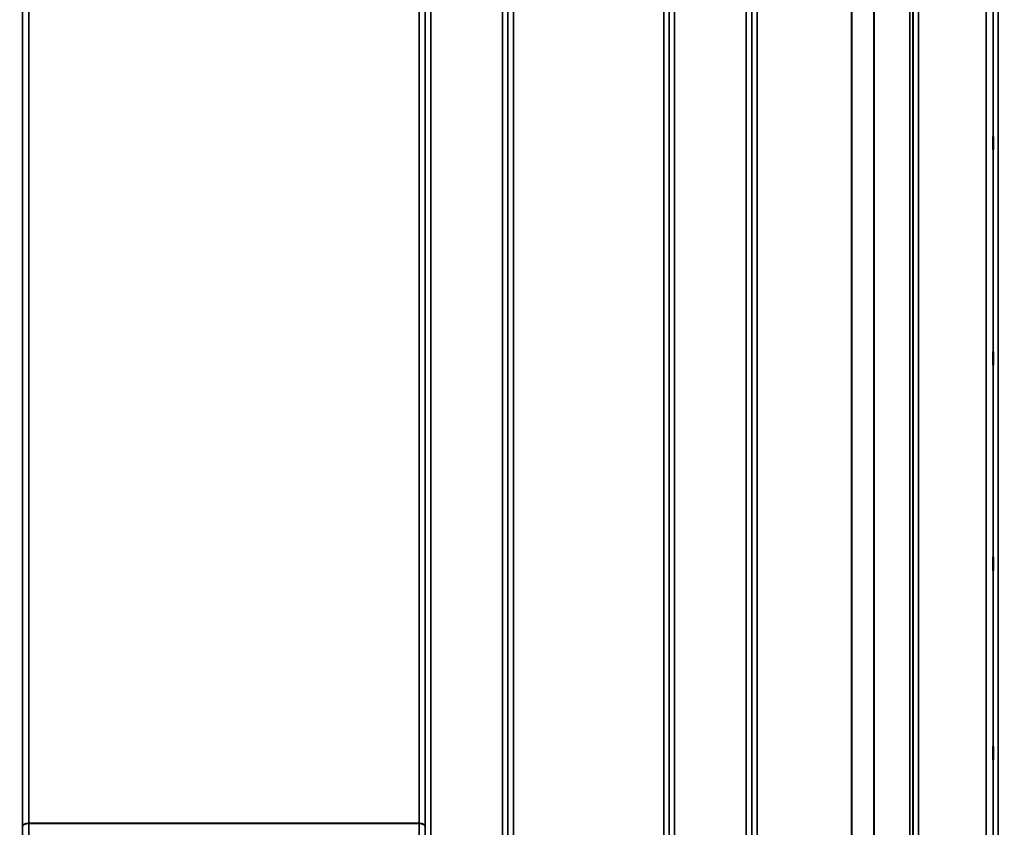
# Model space of a CAD drawing. Units: millimetres. Extents: x 0 to 9900, y 0 to 7000.
# Drawn here: x 2278 to 2909, y 4417 to 4934 of the extents above; entities that cross this region are included whole.
import ezdxf

# ---------------------------------------------------------------- set-up
doc = ezdxf.new("R2010")
doc.units = ezdxf.units.MM
doc.header["$LTSCALE"] = 33.333333
for name, color, linetype, lineweight in [('Dimension (ISO)', 7, 'Continuous', 25), ('Visible (ISO)', 7, 'Continuous', 50), ('Visible Narrow (ISO)', 7, 'Continuous', 35)]:
    doc.layers.add(name, color=color, linetype=linetype, lineweight=lineweight)
doc.styles.add('Note Text (ISO)', font='tahoma.ttf')
doc.dimstyles.new('TRICEL', dxfattribs={"dimscale": 33.333333, "dimtxt": 3.5, "dimasz": 1.2, "dimexe": 3.175, "dimexo": 2, "dimgap": 0.15, "dimtad": 1, "dimdec": 0, "dimlfac": 0.1, "dimrnd": 1e-08, "dimzin": 0, "dimdsep": 46, "dimtxsty": 'Note Text (ISO)', "dimblk": 'Filled-1', "dimcen": 0.09, "dimdle": 10, "dimclrd": 256, "dimclre": 256, "dimclrt": 256, "dimadec": 0, "dimazin": 0, "dimtfac": 0.2, "dimtdec": 0, "dimtmove": 0, "dimatfit": 3, "dimfxl": 1, "dimtolj": 1, "dimtzin": 0, "dimlwd": -1, "dimlwe": -1, "dimarcsym": 0})

# ---------------------------------------------------------------- blocks, each defined once
blk = doc.blocks.new('Filled-1')
at = {"color": 0}
for p, q in [((0, 0), (-1, 0.25)), ((-1, 0.25), (-1, -0.25)), ((-1, 0), (0, 0)), ((-1, -0.25), (0, 0))]:
    blk.add_line(p, q, dxfattribs=at)
at = {"color": 0, "flags": 128}
blk.add_lwpolyline([(-1, -0.25), (0, 0), (-1, 0.25), (-1, -0.25)], dxfattribs=at)
at = {"color": 0}
blk.add_solid([(-1, -0.25), (0, 0), (-1, 0.25), (-1, -0.25)], dxfattribs=at)
blk = doc.blocks.new('*D10')
at = {"layer": 'Defpoints', "color": 0, "transparency": 16777216}
for p in [(603.7, 4924.66), (7214.06, 4924.66), (7214.06, 3902.35)]:
    blk.add_point(p, dxfattribs=at)
at = {"layer": 'Dimension (ISO)', "transparency": 16777216}
for p, q in [((603.7, 4858), (603.7, 3796.52)), ((7214.06, 4858), (7214.06, 3796.52)), ((643.7, 3902.35), (7174.06, 3902.35))]:
    blk.add_line(p, q, dxfattribs=at)
at = {"layer": 'Dimension (ISO)', "transparency": 16777216, "xscale": 40.0000015894572, "yscale": 40.0000015894572, "zscale": 40.0000015894572, "rotation": 180}
blk.add_blockref('Filled-1', (603.7, 3902.35), dxfattribs=at)
at = {"layer": 'Dimension (ISO)', "transparency": 16777216, "xscale": 40.0000015894572, "yscale": 40.0000015894572, "zscale": 40.0000015894572}
blk.add_blockref('Filled-1', (7214.06, 3902.35), dxfattribs=at)
at = {"layer": 'Dimension (ISO)', "transparency": 16777216, "insert": (3787.32, 4028.64), "char_height": 116.667, "attachment_point": 1, "style": 'Note Text (ISO)'}
blk.add_mtext('\\A1;661', dxfattribs=at)

msp = doc.modelspace()

# ---------------------------------------------------------------- linework, layer by layer
at = {"layer": 'Visible (ISO)'}
for points in [[(2901.39, 4850.49), (2901.38, 4850.54), (2901.38, 4850.7), (2901.37, 4851.22), (2901.36, 4851.59), (2901.36, 4852.4), (2901.35, 4852.91), (2901.35, 4853.99), (2901.35, 4854.56), (2901.35, 4855.62), (2901.35, 4856.18), (2901.35, 4857.18), (2901.36, 4857.63), (2901.36, 4858.31), (2901.37, 4858.6), (2901.38, 4858.94), (2901.38, 4859), (2901.39, 4858.91), (2901.4, 4858.76), (2901.41, 4858.24), (2901.41, 4857.87), (2901.42, 4857.05), (2901.42, 4856.55), (2901.42, 4855.46), (2901.42, 4854.88), (2901.42, 4853.82), (2901.42, 4853.26), (2901.42, 4852.25), (2901.42, 4851.8), (2901.41, 4851.11), (2901.41, 4850.83), (2901.4, 4850.49), (2901.39, 4850.44), (2901.39, 4850.49)], [(2901.39, 4712.86), (2901.38, 4713), (2901.38, 4713.25), (2901.37, 4713.94), (2901.36, 4714.38), (2901.36, 4715.31), (2901.35, 4715.85), (2901.35, 4716.97), (2901.35, 4717.55), (2901.35, 4718.57), (2901.35, 4719.09), (2901.35, 4719.99), (2901.36, 4720.37), (2901.36, 4720.9), (2901.37, 4721.1), (2901.38, 4721.25), (2901.38, 4721.21), (2901.39, 4720.94), (2901.4, 4720.69), (2901.41, 4720), (2901.41, 4719.56), (2901.42, 4718.63), (2901.42, 4718.08), (2901.42, 4716.96), (2901.42, 4716.38), (2901.42, 4715.34), (2901.42, 4714.82), (2901.42, 4713.92), (2901.42, 4713.54), (2901.41, 4713.01), (2901.41, 4712.82), (2901.4, 4712.67), (2901.39, 4712.72), (2901.39, 4712.86)], [(2901.39, 4581.67), (2901.38, 4581.9), (2901.38, 4582.23), (2901.37, 4583.07), (2901.36, 4583.57), (2901.36, 4584.57), (2901.35, 4585.14), (2901.35, 4586.27), (2901.35, 4586.83), (2901.35, 4587.79), (2901.35, 4588.26), (2901.35, 4589.02), (2901.36, 4589.32), (2901.36, 4589.68), (2901.37, 4589.78), (2901.38, 4589.74), (2901.38, 4589.59), (2901.39, 4589.15), (2901.4, 4588.81), (2901.41, 4587.98), (2901.41, 4587.48), (2901.42, 4586.47), (2901.42, 4585.9), (2901.42, 4584.76), (2901.42, 4584.2), (2901.42, 4583.23), (2901.42, 4582.76), (2901.42, 4581.99), (2901.42, 4581.7), (2901.41, 4581.33), (2901.41, 4581.24), (2901.4, 4581.29), (2901.39, 4581.44), (2901.39, 4581.67)], [(2901.39, 4460.9), (2901.38, 4461.21), (2901.38, 4461.62), (2901.37, 4462.58), (2901.36, 4463.12), (2901.36, 4464.16), (2901.35, 4464.74), (2901.35, 4465.84), (2901.35, 4466.37), (2901.35, 4467.24), (2901.35, 4467.64), (2901.35, 4468.25), (2901.36, 4468.46), (2901.36, 4468.64), (2901.37, 4468.64), (2901.38, 4468.4), (2901.38, 4468.16), (2901.39, 4467.56), (2901.4, 4467.14), (2901.41, 4466.19), (2901.41, 4465.64), (2901.42, 4464.59), (2901.42, 4464.01), (2901.42, 4462.9), (2901.42, 4462.37), (2901.42, 4461.49), (2901.42, 4461.08), (2901.42, 4460.47), (2901.42, 4460.27), (2901.41, 4460.09), (2901.41, 4460.1), (2901.4, 4460.35), (2901.39, 4460.59), (2901.39, 4460.9)]]:
    msp.add_open_spline(points, degree=3, knots=[0, 0, 0, 0, 0.159533, 0.159533, 0.319067, 0.319067, 0.478594, 0.478594, 0.63812, 0.63812, 0.797647, 0.797647, 0.957174, 0.957174, 1.116707, 1.116707, 1.276241, 1.276241, 1.436902, 1.436902, 1.597564, 1.597564, 1.758222, 1.758222, 1.918881, 1.918881, 2.079539, 2.079539, 2.240197, 2.240197, 2.400859, 2.400859, 2.56152, 2.56152, 2.56152, 2.56152], dxfattribs=at)
at = {"layer": 'Visible Narrow (ISO)'}
for p, q in [((2279.48, 5307.45), (2279.48, 4346.35)), ((2279.51, 4416.94), (2279.51, 5306.15)), ((2537.57, 5306.15), (2537.57, 4416.94)), ((2537.6, 4346.34), (2537.6, 5307.45)), ((2541.1, 5309.31), (2541.1, 4343.79)), ((2586.98, 4134.75), (2586.98, 5309.31)), ((2590.48, 5307.45), (2590.48, 4138.22)), ((2590.51, 4141.29), (2590.51, 5305.9)), ((2693.82, 5305.92), (2693.82, 4141.29)), ((2693.85, 4138.22), (2693.85, 5307.89)), ((2697.35, 5309.73), (2697.35, 4134.74)), ((2743.23, 4134.75), (2743.23, 5309.3)), ((2746.73, 5307.45), (2746.73, 4138.22)), ((2746.76, 4141.29), (2746.76, 5305.48)), ((2850.07, 5305.46), (2850.07, 4141.29)), ((2850.1, 4138.23), (2850.1, 5307.02)), ((2853.6, 5308.87), (2853.6, 4134.76)), ((2847.98, 4143.76), (2847.98, 5304.26)), ((2849.87, 5304.91), (2849.87, 4142.43)), ((2824.98, 4144.38), (2824.98, 5285.96)), ((2825.12, 5286.21), (2825.12, 4144.36)), ((2283.51, 5271.57), (2283.51, 4419.51)), ((2533.57, 4419.51), (2533.57, 5271.57)), ((2594.01, 5271.57), (2594.01, 4146.2)), ((2690.32, 4146.2), (2690.32, 5271.57)), ((2750.26, 5270.93), (2750.26, 4146.24)), ((2810.68, 4146.24), (2810.68, 5270.93)), ((2810.82, 5270.93), (2810.82, 4146.24)), ((2904.51, 5205.24), (2904.51, 4117.1)), ((2901.51, 4120.05), (2901.51, 5204.1)), ((2896.82, 4146.7), (2896.82, 5194.67)), ((2901.32, 5196.38), (2901.32, 4142.27)), ((2533.57, 4419.51), (2283.51, 4419.51)), ((2283.51, 4419.33), (2533.57, 4419.33))]:
    msp.add_line(p, q, dxfattribs=at)
for centre, major_axis, ratio, start_param, end_param in [((2283.51, 4416.92), (-4, 0), 0.64763, 4.712389, 6.274459), ((2283.51, 4416.81), (-4, 0), 0.62932, 4.712558, 6.274631), ((2279.48, 4414.97), (-0.01, -3.79), 0.005951, 2.084544, 2.118191), ((2283.45, 4413.03), (0.03, 10), 0.00402, 5.393074, 5.416865), ((2533.63, 4413.03), (0.03, -10), 0.00402, 4.007913, 4.031703), ((2533.57, 4416.92), (4, 0), 0.64763, 0.008727, 1.570796), ((2533.57, 4416.81), (4, 0), 0.62932, 0.008555, 1.570627), ((2537.6, 4414.97), (0.01, -3.79), 0.005951, 4.164992, 4.198639)]:
    msp.add_ellipse(centre, major_axis=major_axis, ratio=ratio, start_param=start_param, end_param=end_param, dxfattribs=at)
for points in [[(2283.5, 4400.19), (2283.5, 4406.57), (2283.5, 4412.95), (2283.51, 4419.33)], [(2533.57, 4419.33), (2533.58, 4412.95), (2533.58, 4406.57), (2533.58, 4400.19)]]:
    msp.add_open_spline(points, degree=3, dxfattribs=at)

# ---------------------------------------------------------------- dimensions: what is measured, and where the dimension line sits
at = {"layer": 'Dimension (ISO)'}
dim = msp.add_linear_dim(base=(7214.06, 3902.35), p1=(603.7, 4924.66), p2=(7214.06, 4924.66), angle=180, dimstyle='TRICEL', override={"dimgap": 0.15, "dimdec": 0, "dimlfac": 0.1, "dimtol": 0, "dimlim": 0, "dimtp": 0, "dimtm": 0, "dimtdec": 0, "dimtofl": 0, "dimatfit": 1}, dxfattribs=at)
dim.commit()
dim.dimension.update_dxf_attribs({"geometry": '*D10', "text_midpoint": (3908.88, 3902.35), "dimtype": 160})

doc.saveas('drawing.dxf')
